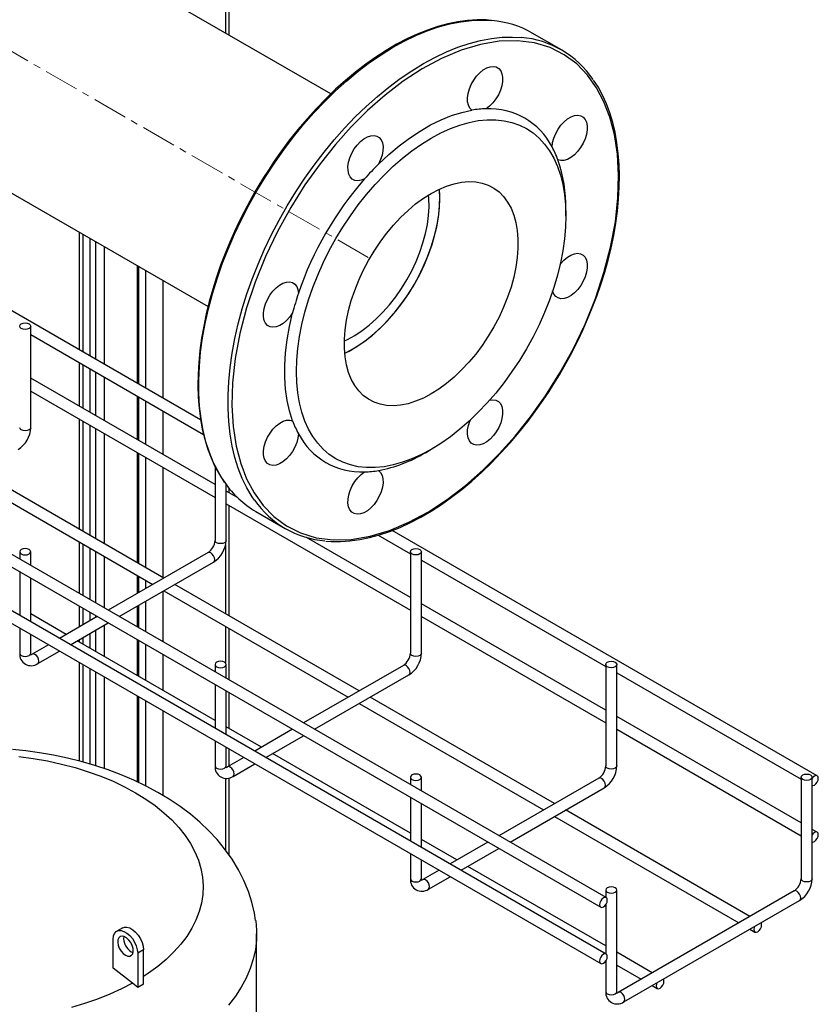
# Model space of a CAD drawing. Units: millimetres. Extents: x 392 to 5343, y 238 to 3853.
# Drawn here: x 5054 to 5343, y 2849 to 3205 of the extents above; entities that cross this region are included whole.
import ezdxf

# ---------------------------------------------------------------- set-up
doc = ezdxf.new("R2010")
doc.units = ezdxf.units.MM
doc.linetypes.add('CENTERX2', pattern=[20.32, 12.7, -2.54, 2.54, -2.54])
for name, color, linetype in [('CABLE_TRAY', 2, 'Continuous'), ('CENTERLINE', 1, 'CENTERX2'), ('EQUIPMENT', 6, 'Continuous'), ('PIPE_SUPPORT', 5, 'Continuous'), ('PIPING', 3, 'Continuous')]:
    doc.layers.add(name, color=color, linetype=linetype)

msp = doc.modelspace()

# ---------------------------------------------------------------- linework, layer by layer
at = {"layer": 'CABLE_TRAY', "linetype": 'Continuous', "lineweight": 25}
for p, q in [((5266.71, 2887.21), (4781.86, 3167.1)), ((4780.4, 3163.33), (5264.71, 2883.74)), ((5266.71, 2866.79), (4778.48, 3148.64)), ((4778.48, 3144.02), (5264.71, 2863.33)), ((5119.91, 3060.12), (4994.22, 3132.68)), ((5058.4, 3057.32), (5058.4, 3094.06)), ((5058.4, 3091.01), (5120.97, 3054.89)), ((5125.12, 3036.7), (5058.4, 3075.22)), ((5058.4, 3070.6), (5125.12, 3032.09)), ((5106.61, 3002.89), (5039.9, 3041.4)), ((5125.12, 3043.24), (5125.12, 3016.5)), ((5035.9, 3039.09), (5102.61, 3000.58)), ((5129.12, 3016.5), (5129.12, 3036.79)), ((5133.28, 3031.99), (5129.12, 3034.4)), ((5129.12, 3029.78), (5195.83, 2991.27)), ((5343.08, 2931.29), (5189.23, 3020.11)), ((5195.83, 2995.88), (5158.18, 3017.61)), ((5184.19, 3018.39), (5195.83, 3011.68)), ((5054.4, 3012.42), (5054.4, 3009.77)), ((5058.4, 3007.46), (5058.4, 3012.42)), ((5122.58, 3012.11), (5086.47, 2991.26)), ((5195.83, 3012.42), (5195.83, 2975.68)), ((5199.83, 2975.68), (5199.83, 3012.42)), ((5090.47, 2988.95), (5124.58, 3008.64)), ((5199.83, 3009.37), (5266.54, 2970.86)), ((5054.4, 3005.15), (5054.4, 2989.35)), ((5058.4, 2987.04), (5058.4, 3002.84)), ((5106.61, 2998.27), (5173.32, 2959.76)), ((5177.32, 2962.07), (5110.61, 3000.58)), ((5266.54, 2955.06), (5199.83, 2993.57)), ((5071.25, 2982.48), (5058.4, 2989.89)), ((5082.47, 2988.95), (5068.78, 2981.05)), ((5199.83, 2988.96), (5266.54, 2950.44)), ((5054.4, 2984.73), (5054.4, 2975.68)), ((5072.79, 2978.74), (5086.47, 2986.64)), ((5058.4, 2975.68), (5058.4, 2982.42)), ((5125.12, 2951.38), (5075.25, 2980.17)), ((5064.78, 2978.74), (5058.94, 2975.37)), ((5060.94, 2971.9), (5068.78, 2976.43)), ((5125.12, 2971.6), (5125.12, 2968.95)), ((5129.12, 2966.64), (5129.12, 2971.6)), ((5193.29, 2971.29), (5157.18, 2950.44)), ((5266.54, 2971.6), (5266.54, 2934.86)), ((5270.54, 2934.86), (5270.54, 2971.6)), ((5161.18, 2948.13), (5195.29, 2967.82)), ((5270.54, 2968.55), (5337.25, 2930.04)), ((5125.12, 2964.33), (5125.12, 2948.53)), ((5129.12, 2946.22), (5129.12, 2962.02)), ((5248.03, 2921.25), (5181.32, 2959.76)), ((5177.32, 2957.45), (5244.03, 2918.94)), ((5337.25, 2914.24), (5270.54, 2952.75)), ((5141.96, 2941.66), (5129.12, 2949.07)), ((5153.18, 2948.13), (5139.5, 2940.23)), ((5270.54, 2948.14), (5337.25, 2909.62)), ((5143.5, 2937.92), (5157.18, 2945.82)), ((5125.12, 2943.91), (5125.12, 2934.86)), ((5129.12, 2934.86), (5129.12, 2941.6)), ((5135.5, 2937.92), (5129.65, 2934.55)), ((5195.83, 2910.56), (5145.96, 2939.35)), ((5131.65, 2931.08), (5139.5, 2935.61)), ((5195.83, 2930.78), (5195.83, 2928.13)), ((5199.83, 2925.82), (5199.83, 2930.78)), ((5264, 2930.47), (5227.89, 2909.62)), ((5337.25, 2930.78), (5337.25, 2894.04)), ((5341.25, 2894.04), (5341.25, 2930.78)), ((5231.89, 2907.31), (5266, 2927)), ((5195.83, 2923.51), (5195.83, 2907.71)), ((5199.83, 2905.4), (5199.83, 2921.2)), ((5248.03, 2916.63), (5314.74, 2878.12)), ((5318.74, 2880.42), (5252.03, 2918.94)), ((5343.08, 2910.88), (5341.25, 2911.93)), ((5212.67, 2900.83), (5199.83, 2908.25)), ((5223.89, 2907.31), (5210.21, 2899.41)), ((5214.21, 2897.1), (5227.89, 2905)), ((5195.83, 2903.09), (5195.83, 2894.04)), ((5199.83, 2894.04), (5199.83, 2900.78)), ((5266.54, 2869.74), (5216.67, 2898.53)), ((5206.21, 2897.1), (5200.36, 2893.73)), ((5202.36, 2890.26), (5210.21, 2894.79)), ((5266.54, 2889.96), (5266.54, 2887.3)), ((5270.54, 2853.22), (5270.54, 2889.96)), ((5334.71, 2889.64), (5271.07, 2852.91)), ((5266.54, 2884.63), (5266.54, 2866.89)), ((5273.07, 2849.44), (5336.71, 2886.18)), ((5318.74, 2875.81), (5320.57, 2874.75)), ((5283.39, 2860.01), (5270.54, 2867.43)), ((5266.54, 2864.21), (5266.54, 2853.22)), ((5270.54, 2862.81), (5279.38, 2857.71)), ((5283.39, 2855.4), (5285.21, 2854.34))]:
    msp.add_line(p, q, dxfattribs=at)
at = {"layer": 'CABLE_TRAY', "linetype": 'Continuous', "lineweight": 25, "flags": 128}
for points in [[(5054.99, 3094.88), (5055.64, 3095.13), (5056.4, 3095.22), (5057.17, 3095.13), (5057.82, 3094.88), (5058.25, 3094.5), (5058.4, 3094.06), (5058.25, 3093.62), (5057.82, 3093.25), (5057.17, 3093), (5056.4, 3092.91), (5055.64, 3093), (5054.99, 3093.25), (5054.56, 3093.62), (5054.4, 3094.06), (5054.56, 3094.5), (5054.99, 3094.88)], [(5058.4, 3057.32), (5058.25, 3056.88), (5057.82, 3056.5), (5057.17, 3056.25), (5056.4, 3056.16), (5055.64, 3056.25), (5054.99, 3056.5), (5054.56, 3056.88), (5054.4, 3057.32), (5054.4, 3057.32)], [(5129.12, 3016.5), (5128.96, 3016.06), (5128.53, 3015.68), (5127.88, 3015.43), (5127.12, 3015.34), (5126.35, 3015.43), (5125.7, 3015.68), (5125.27, 3016.06), (5125.12, 3016.5)], [(5054.99, 3013.24), (5054.56, 3012.86), (5054.4, 3012.42), (5054.56, 3011.98), (5054.99, 3011.6), (5055.64, 3011.35), (5056.4, 3011.27), (5057.17, 3011.35), (5057.82, 3011.6), (5058.25, 3011.98), (5058.4, 3012.42), (5058.25, 3012.86), (5057.82, 3013.24), (5057.17, 3013.49), (5056.4, 3013.58), (5055.64, 3013.49), (5054.99, 3013.24)], [(5124.58, 3008.64), (5124.58, 3008.64), (5124.89, 3008.99), (5124.99, 3009.56), (5124.89, 3010.24), (5124.58, 3010.95), (5124.12, 3011.57), (5123.58, 3012.01), (5123.04, 3012.19), (5122.58, 3012.11)], [(5196.41, 3013.24), (5197.06, 3013.49), (5197.83, 3013.58), (5198.59, 3013.49), (5199.24, 3013.24), (5199.67, 3012.86), (5199.83, 3012.42), (5199.67, 3011.98), (5199.24, 3011.6), (5198.59, 3011.35), (5197.83, 3011.27), (5197.06, 3011.35), (5196.41, 3011.6), (5195.98, 3011.98), (5195.83, 3012.42), (5195.98, 3012.86), (5196.41, 3013.24)], [(5054.4, 2975.68), (5054.56, 2975.24), (5054.99, 2974.86), (5055.64, 2974.61), (5056.4, 2974.52), (5057.17, 2974.61), (5057.82, 2974.86), (5058.25, 2975.24), (5058.4, 2975.68)], [(5058.5, 2975.08), (5058.51, 2975.07), (5058.44, 2975.28), (5058.4, 2975.68)], [(5060.94, 2971.9), (5061.25, 2972.26), (5061.35, 2972.82), (5061.25, 2973.51), (5060.94, 2974.21), (5060.48, 2974.83), (5059.94, 2975.27), (5059.4, 2975.46), (5058.96, 2975.38)], [(5125.7, 2972.42), (5125.27, 2972.04), (5125.12, 2971.6), (5125.27, 2971.16), (5125.7, 2970.78), (5126.35, 2970.53), (5127.12, 2970.45), (5127.88, 2970.53), (5128.53, 2970.78), (5128.96, 2971.16), (5129.12, 2971.6), (5128.96, 2972.04), (5128.53, 2972.42), (5127.88, 2972.67), (5127.12, 2972.76), (5126.35, 2972.67), (5125.7, 2972.42)], [(5199.83, 2975.68), (5199.67, 2975.24), (5199.24, 2974.86), (5198.59, 2974.61), (5197.83, 2974.52), (5197.06, 2974.61), (5196.41, 2974.86), (5195.98, 2975.24), (5195.83, 2975.68)], [(5267.12, 2972.42), (5267.77, 2972.67), (5268.54, 2972.76), (5269.3, 2972.67), (5269.95, 2972.42), (5270.38, 2972.04), (5270.54, 2971.6), (5270.38, 2971.16), (5269.95, 2970.78), (5269.3, 2970.53), (5268.54, 2970.45), (5267.77, 2970.53), (5267.12, 2970.78), (5266.69, 2971.16), (5266.54, 2971.6), (5266.69, 2972.04), (5267.12, 2972.42)], [(5195.29, 2967.82), (5195.29, 2967.82), (5195.6, 2968.17), (5195.7, 2968.74), (5195.6, 2969.42), (5195.29, 2970.13), (5194.83, 2970.75), (5194.29, 2971.19), (5193.75, 2971.37), (5193.29, 2971.29)], [(5125.12, 2934.86), (5125.27, 2934.41), (5125.7, 2934.04), (5126.35, 2933.79), (5127.12, 2933.7), (5127.88, 2933.79), (5128.53, 2934.04), (5128.96, 2934.41), (5129.12, 2934.86)], [(5129.21, 2934.26), (5129.22, 2934.25), (5129.15, 2934.46), (5129.12, 2934.86)], [(5131.65, 2931.08), (5131.96, 2931.44), (5132.06, 2932), (5131.96, 2932.69), (5131.65, 2933.39), (5131.19, 2934.01), (5130.65, 2934.45), (5130.11, 2934.64), (5129.67, 2934.56)], [(5270.54, 2934.86), (5270.38, 2934.41), (5269.95, 2934.04), (5269.3, 2933.79), (5268.54, 2933.7), (5267.77, 2933.79), (5267.12, 2934.04), (5266.69, 2934.41), (5266.54, 2934.86)], [(5196.41, 2931.6), (5195.98, 2931.22), (5195.83, 2930.78), (5195.98, 2930.34), (5196.41, 2929.96), (5197.06, 2929.71), (5197.83, 2929.63), (5198.59, 2929.71), (5199.24, 2929.96), (5199.67, 2930.34), (5199.83, 2930.78), (5199.67, 2931.22), (5199.24, 2931.6), (5198.59, 2931.85), (5197.83, 2931.94), (5197.06, 2931.85), (5196.41, 2931.6)], [(5266, 2927), (5266, 2927), (5266.31, 2927.35), (5266.42, 2927.92), (5266.31, 2928.6), (5266, 2929.31), (5265.54, 2929.93), (5265, 2930.37), (5264.46, 2930.55), (5264, 2930.47)], [(5337.83, 2931.6), (5338.48, 2931.85), (5339.25, 2931.94), (5340.01, 2931.85), (5340.66, 2931.6), (5341.09, 2931.22), (5341.25, 2930.78), (5341.09, 2930.34), (5340.66, 2929.96), (5340.01, 2929.71), (5339.25, 2929.63), (5338.48, 2929.71), (5337.83, 2929.96), (5337.4, 2930.34), (5337.25, 2930.78), (5337.4, 2931.22), (5337.83, 2931.6)], [(5343.49, 2930.38), (5343.38, 2930.94), (5343.08, 2931.29), (5342.62, 2931.38), (5342.08, 2931.19), (5341.53, 2930.76), (5341.25, 2930.41)], [(5341.25, 2927.76), (5341.53, 2927.74), (5342.08, 2927.93), (5342.62, 2928.36), (5343.08, 2928.98), (5343.38, 2929.69), (5343.49, 2930.38)], [(5343.49, 2909.96), (5343.38, 2910.53), (5343.08, 2910.88), (5342.62, 2910.97), (5342.08, 2910.78), (5341.53, 2910.34), (5341.25, 2909.99)], [(5341.25, 2907.34), (5341.53, 2907.33), (5342.08, 2907.51), (5342.62, 2907.95), (5343.08, 2908.57), (5343.38, 2909.28), (5343.49, 2909.96)], [(5195.83, 2894.04), (5195.98, 2893.59), (5196.41, 2893.22), (5197.06, 2892.97), (5197.83, 2892.88), (5198.59, 2892.97), (5199.24, 2893.22), (5199.67, 2893.59), (5199.83, 2894.04)], [(5199.92, 2893.44), (5199.93, 2893.43), (5199.86, 2893.64), (5199.83, 2894.04)], [(5202.36, 2890.26), (5202.67, 2890.62), (5202.78, 2891.18), (5202.67, 2891.87), (5202.36, 2892.57), (5201.9, 2893.19), (5201.36, 2893.63), (5200.82, 2893.82), (5200.38, 2893.74)], [(5267.12, 2890.78), (5266.69, 2890.4), (5266.54, 2889.96), (5266.69, 2889.52), (5267.12, 2889.14), (5267.77, 2888.89), (5268.54, 2888.81), (5269.3, 2888.89), (5269.95, 2889.14), (5270.38, 2889.52), (5270.54, 2889.96), (5270.38, 2890.4), (5269.95, 2890.78), (5269.3, 2891.03), (5268.54, 2891.11), (5267.77, 2891.03), (5267.12, 2890.78)], [(5341.25, 2894.04), (5341.09, 2893.59), (5340.66, 2893.22), (5340.01, 2892.97), (5339.25, 2892.88), (5338.48, 2892.97), (5337.83, 2893.22), (5337.4, 2893.59), (5337.25, 2894.04)], [(5267.12, 2886.29), (5267.01, 2886.85), (5266.71, 2887.21), (5266.25, 2887.3), (5265.71, 2887.11), (5265.17, 2886.67), (5264.71, 2886.05), (5264.4, 2885.34), (5264.29, 2884.66), (5264.4, 2884.09), (5264.71, 2883.74), (5265.17, 2883.65), (5265.71, 2883.84), (5266.25, 2884.28), (5266.71, 2884.9), (5267.01, 2885.6), (5267.12, 2886.29)], [(5336.71, 2886.18), (5336.71, 2886.18), (5337.02, 2886.53), (5337.13, 2887.1), (5337.02, 2887.78), (5336.71, 2888.49), (5336.25, 2889.11), (5335.71, 2889.55), (5335.17, 2889.73), (5334.71, 2889.64)], [(5320.42, 2876.78), (5320.26, 2876.35), (5320.16, 2875.67), (5320.26, 2875.1), (5320.57, 2874.75), (5321.03, 2874.66), (5321.57, 2874.85), (5322.11, 2875.29), (5322.57, 2875.9), (5322.88, 2876.61), (5322.98, 2877.3)], [(5322.98, 2877.3), (5322.88, 2877.86), (5322.72, 2878.1)], [(5267.12, 2865.88), (5267.01, 2866.44), (5266.71, 2866.79), (5266.25, 2866.88), (5265.71, 2866.69), (5265.17, 2866.26), (5264.71, 2865.64), (5264.4, 2864.93), (5264.29, 2864.24), (5264.4, 2863.68), (5264.71, 2863.33), (5265.17, 2863.24), (5265.71, 2863.43), (5266.25, 2863.86), (5266.71, 2864.48), (5267.01, 2865.19), (5267.12, 2865.88)], [(5285.07, 2856.37), (5284.91, 2855.94), (5284.8, 2855.26), (5284.91, 2854.69), (5285.21, 2854.34), (5285.67, 2854.25), (5286.21, 2854.44), (5286.76, 2854.88), (5287.21, 2855.49), (5287.52, 2856.2), (5287.63, 2856.89)], [(5287.63, 2856.89), (5287.52, 2857.45), (5287.36, 2857.69)], [(5266.54, 2853.22), (5266.69, 2852.77), (5267.12, 2852.4), (5267.77, 2852.15), (5268.54, 2852.06), (5269.3, 2852.15), (5269.95, 2852.4), (5270.38, 2852.77), (5270.54, 2853.22)], [(5270.63, 2852.62), (5270.64, 2852.61), (5270.57, 2852.82), (5270.54, 2853.22)], [(5273.07, 2849.44), (5273.38, 2849.79), (5273.49, 2850.36), (5273.38, 2851.04), (5273.07, 2851.75), (5272.61, 2852.37), (5272.07, 2852.81), (5271.53, 2853), (5271.09, 2852.92)]]:
    msp.add_lwpolyline(points, dxfattribs=at)
at = {"layer": 'CABLE_TRAY', "linetype": 'Continuous', "lineweight": 25}
for centre, radius, start, end in [((5048.81, 3057.62), 9.6, 301.8106, 358.1889), ((5119.52, 3016.8), 5.6, 303.0753, 356.9261), ((5119.52, 3016.8), 9.6, 301.8104, 358.1892), ((5058.56, 2975.33), 4.17, 175.2088, 304.7839), ((5058.12, 2976.66), 1.53, 279.6039, 302.2307), ((5190.23, 2975.98), 5.6, 303.0733, 356.9281), ((5190.23, 2975.98), 9.6, 301.8109, 358.1886), ((5129.27, 2934.51), 4.17, 175.2096, 304.7831), ((5128.83, 2935.84), 1.53, 279.6011, 302.2407), ((5260.95, 2935.16), 5.6, 303.0753, 356.9261), ((5260.94, 2935.16), 9.6, 301.8104, 358.1892), ((5199.98, 2893.69), 4.17, 175.2091, 304.7836), ((5199.54, 2895.03), 1.54, 279.647, 302.1948), ((5331.66, 2894.34), 5.6, 303.0753, 356.9261), ((5331.65, 2894.34), 9.6, 301.8104, 358.1892), ((5270.69, 2852.87), 4.17, 175.2091, 304.7836), ((5270.26, 2854.2), 1.53, 279.6039, 302.2307)]:
    msp.add_arc(centre, radius, start, end, dxfattribs=at)
at = {"layer": 'CENTERLINE', "linetype": 'CENTERX2', "lineweight": 18}
msp.add_line((5180.56, 3118.98), (4165.47, 3704.98), dxfattribs=at)
at = {"layer": 'EQUIPMENT', "linetype": 'Continuous', "lineweight": 25}
for p, q in [((5091.68, 2876.27), (5089.56, 2875.04)), ((5140.18, 2844.92), (5140.18, 2874.06)), ((5088.27, 2861.71), (5088.27, 2872.18)), ((5094.81, 2867.59), (5095.44, 2867.3)), ((5099.23, 2868.3), (5097.11, 2867.08)), ((5097.11, 2867.08), (5097.11, 2854.7)), ((5099.23, 2855.92), (5099.23, 2868.3)), ((5095.25, 2856.3), (5088.27, 2861.71)), ((5097.11, 2854.7), (5095.25, 2856.3)), ((5099.23, 2855.92), (5097.11, 2854.7))]:
    msp.add_line(p, q, dxfattribs=at)
at = {"layer": 'EQUIPMENT', "linetype": 'Continuous', "lineweight": 25, "flags": 128}
for points in [[(5139.79, 2878.94), (5139.39, 2881.53), (5138.45, 2885.52), (5137.17, 2889.48), (5135.55, 2893.42), (5133.59, 2897.31), (5131.27, 2901.15), (5128.59, 2904.93), (5125.88, 2908.23), (5122.91, 2911.42), (5119.67, 2914.48), (5116.19, 2917.42), (5112.48, 2920.21), (5108.55, 2922.84), (5104.43, 2925.31), (5100.14, 2927.61), (5095.68, 2929.73), (5091.09, 2931.68), (5086.38, 2933.45), (5081.56, 2935.04), (5076.65, 2936.45), (5071.67, 2937.68), (5066.65, 2938.74), (5061.61, 2939.61), (5056.63, 2940.31), (5051.84, 2940.83)], [(5054.05, 2938.34), (5059.31, 2937.61), (5064.48, 2936.69), (5069.53, 2935.57), (5074.45, 2934.27), (5079.21, 2932.79), (5083.8, 2931.13), (5088.19, 2929.31), (5092.37, 2927.33), (5096.32, 2925.19), (5100.02, 2922.91), (5103.46, 2920.5), (5106.62, 2917.96), (5109.49, 2915.32), (5112.05, 2912.57), (5114.31, 2909.73), (5116.24, 2906.81), (5117.84, 2903.82), (5119.1, 2900.79), (5120.02, 2897.71), (5120.59, 2894.6), (5120.81, 2891.48), (5120.69, 2888.36), (5120.21, 2885.25), (5119.39, 2882.16), (5118.22, 2879.11), (5116.71, 2876.11), (5114.87, 2873.17), (5112.71, 2870.31), (5110.23, 2867.53), (5107.44, 2864.86), (5104.36, 2862.29), (5101, 2859.84), (5099.23, 2858.67)], [(5091.68, 2876.27), (5092.3, 2876.5), (5093.24, 2876.53), (5094.27, 2876.23), (5095.34, 2875.61), (5096.37, 2874.72), (5097.32, 2873.6), (5098.12, 2872.33), (5098.72, 2870.97), (5099.1, 2869.6), (5099.23, 2868.3)], [(5139.83, 2878.94), (5139.84, 2878.86), (5140.15, 2875.37), (5140.11, 2871.88), (5139.71, 2868.4), (5138.96, 2864.93), (5137.85, 2861.5), (5136.4, 2858.11), (5134.61, 2854.78), (5132.48, 2851.51), (5130.02, 2848.32)], [(5088.27, 2872.18), (5088.4, 2873.33), (5088.77, 2874.26), (5089.38, 2874.92), (5090.18, 2875.28), (5091.12, 2875.3), (5092.15, 2875), (5093.22, 2874.39), (5094.25, 2873.5), (5095.2, 2872.38), (5095.99, 2871.1), (5096.6, 2869.74), (5096.98, 2868.37), (5097.11, 2867.08)], [(5092.69, 2866.36), (5093.52, 2866.03), (5094.28, 2866.01), (5094.9, 2866.32), (5095.32, 2866.92), (5095.51, 2867.76), (5095.44, 2868.76), (5095.14, 2869.85), (5094.61, 2870.91), (5093.91, 2871.86), (5093.11, 2872.61), (5092.26, 2873.1), (5091.46, 2873.28), (5090.76, 2873.13), (5090.24, 2872.68), (5089.93, 2871.95), (5089.87, 2871.01), (5090.05, 2869.96), (5090.47, 2868.87), (5091.09, 2867.85), (5091.85, 2866.99), (5092.69, 2866.36)], [(5095.25, 2856.3), (5091.24, 2854.2), (5087, 2852.26), (5082.55, 2850.49), (5077.91, 2848.88), (5073.1, 2847.44)]]:
    msp.add_lwpolyline(points, dxfattribs=at)
at = {"layer": 'EQUIPMENT', "linetype": 'Continuous', "lineweight": 25}
msp.add_arc((5097.78, 2872.52), 5.76, 173.4916, 238.9931, dxfattribs=at)
at = {"layer": 'PIPE_SUPPORT', "linetype": 'Continuous', "lineweight": 25}
for p, q in [((5128.88, 3508.62), (5128.88, 3200.14)), ((5130.2, 3199.38), (5130.2, 3510.46)), ((5075.95, 3128.05), (5075.95, 3085.5)), ((5077.26, 3127.28), (5077.26, 3084.74)), ((5079.74, 3125.86), (5079.74, 3083.31)), ((5081.86, 3124.63), (5081.86, 3082.09)), ((5085.04, 3122.79), (5085.04, 3080.25)), ((5096.98, 3115.9), (5096.98, 3073.36)), ((5097.42, 3115.65), (5097.42, 3073.11)), ((5099.89, 3114.22), (5099.89, 3071.68)), ((5106.26, 3110.55), (5106.26, 3068.01)), ((5075.95, 3080.88), (5075.95, 3065.09)), ((5077.26, 3080.12), (5077.26, 3064.33)), ((5079.74, 3078.69), (5079.74, 3062.9)), ((5081.86, 3077.47), (5081.86, 3061.67)), ((5085.04, 3075.63), (5085.04, 3059.84)), ((5096.98, 3068.74), (5096.98, 3052.95)), ((5097.42, 3068.49), (5097.42, 3052.69)), ((5099.89, 3067.06), (5099.89, 3051.27)), ((5106.26, 3063.39), (5106.26, 3047.59)), ((5075.95, 3060.47), (5075.95, 3020.59)), ((5077.26, 3059.71), (5077.26, 3019.83)), ((5079.74, 3058.28), (5079.74, 3018.4)), ((5081.86, 3057.06), (5081.86, 3017.17)), ((5085.04, 3055.22), (5085.04, 3015.34)), ((5096.98, 3048.33), (5096.98, 3008.45)), ((5097.42, 3048.08), (5097.42, 3008.19)), ((5099.89, 3046.65), (5099.89, 3006.76)), ((5106.26, 3042.97), (5106.26, 3003.09)), ((5130.2, 3033.77), (5130.2, 3035.37)), ((5130.2, 2989.27), (5130.2, 3029.15)), ((5075.95, 3015.97), (5075.95, 2997.33)), ((5077.26, 3015.21), (5077.26, 2996.57)), ((5079.74, 3013.78), (5079.74, 2995.14)), ((5081.86, 3012.55), (5081.86, 2993.92)), ((5128.88, 3014.75), (5128.88, 2990.03)), ((5085.04, 3010.72), (5085.04, 2992.08)), ((5096.98, 3003.83), (5096.98, 2997.33)), ((5097.42, 3003.57), (5097.42, 2997.58)), ((5099.89, 3002.14), (5099.89, 2999.01)), ((5106.26, 2998.06), (5106.26, 2979.83)), ((5099.89, 2994.39), (5099.89, 2983.51)), ((5075.95, 2992.71), (5075.95, 2985.18)), ((5077.26, 2991.95), (5077.26, 2985.95)), ((5079.74, 2990.52), (5079.74, 2987.37)), ((5096.98, 2992.71), (5096.98, 2985.19)), ((5097.42, 2992.96), (5097.42, 2984.94)), ((5081.86, 2989.3), (5081.86, 2988.6)), ((5081.86, 2983.98), (5081.86, 2976.35)), ((5085.04, 2985.82), (5085.04, 2974.52)), ((5128.88, 2985.41), (5128.88, 2972.14)), ((5130.2, 2966.01), (5130.2, 2984.65)), ((5075.95, 2980.57), (5075.95, 2979.77)), ((5077.26, 2981.33), (5077.26, 2979.01)), ((5079.74, 2982.76), (5079.74, 2977.58)), ((5096.98, 2980.57), (5096.98, 2967.63)), ((5097.42, 2980.32), (5097.42, 2967.37)), ((5099.89, 2978.89), (5099.89, 2965.94)), ((5106.26, 2975.21), (5106.26, 2962.27)), ((5075.95, 2972.3), (5075.95, 2936.62)), ((5077.26, 2971.54), (5077.26, 2936.27)), ((5079.74, 2970.11), (5079.74, 2935.56)), ((5081.86, 2968.88), (5081.86, 2934.94)), ((5085.04, 2967.05), (5085.04, 2933.89)), ((5096.98, 2960.16), (5096.98, 2929.11)), ((5097.42, 2959.9), (5097.42, 2928.9)), ((5099.89, 2958.47), (5099.89, 2927.72)), ((5130.2, 2948.45), (5130.2, 2961.39)), ((5106.26, 2954.8), (5106.26, 2924.22)), ((5130.2, 2934.86), (5130.2, 2940.98)), ((5128.88, 2930.36), (5128.88, 2904.51)), ((5130.2, 2902.66), (5130.2, 2930.51))]:
    msp.add_line(p, q, dxfattribs=at)
at = {"layer": 'PIPING', "linetype": 'Continuous', "lineweight": 25}
for p, q in [((5167.02, 3178.12), (4980.47, 3285.81)), ((4936.03, 3208.82), (5122.57, 3101.13)), ((5250.52, 3194.06), (5239.91, 3200.18)), ((5252.14, 3133.99), (5252.14, 3136.44)), ((5201.24, 3048.26), (5203.36, 3049.49)), ((5139.92, 3026.97), (5150.52, 3020.85))]:
    msp.add_line(p, q, dxfattribs=at)
at = {"layer": 'PIPING', "linetype": 'Continuous', "lineweight": 25, "flags": 128}
for points in [[(5124.59, 3044.62), (5123.1, 3048.28), (5121.84, 3052.18), (5120.83, 3056.29), (5120.06, 3060.6), (5119.53, 3065.09), (5119.25, 3069.76), (5119.22, 3074.58), (5119.44, 3079.54), (5119.9, 3084.62), (5120.61, 3089.8), (5121.57, 3095.06), (5122.76, 3100.39), (5124.19, 3105.76), (5125.85, 3111.17), (5127.74, 3116.58), (5129.84, 3121.98), (5132.16, 3127.35), (5134.68, 3132.67), (5137.39, 3137.92), (5140.29, 3143.09), (5143.36, 3148.16), (5146.59, 3153.1), (5149.98, 3157.91), (5153.5, 3162.56), (5157.16, 3167.04), (5160.93, 3171.33), (5164.8, 3175.41), (5168.76, 3179.28), (5172.8, 3182.92), (5176.89, 3186.32), (5181.03, 3189.46), (5185.2, 3192.33), (5189.39, 3194.93), (5193.58, 3197.24), (5197.76, 3199.26), (5201.91, 3200.97), (5206.01, 3202.38), (5210.06, 3203.48), (5214.04, 3204.26), (5217.94, 3204.72), (5221.73, 3204.87), (5225.35, 3204.7)], [(5225.07, 3204.75), (5223.32, 3204.9), (5219.95, 3204.94), (5216.49, 3204.71), (5212.96, 3204.23), (5209.37, 3203.49), (5205.73, 3202.5), (5202.05, 3201.26), (5198.33, 3199.78), (5194.6, 3198.06), (5190.86, 3196.1), (5187.11, 3193.91), (5183.38, 3191.5), (5179.67, 3188.88), (5175.99, 3186.05), (5172.35, 3183.02), (5168.77, 3179.81), (5165.26, 3176.42), (5161.82, 3172.87), (5158.47, 3169.18), (5155.23, 3165.36), (5152.13, 3161.46), (5149.19, 3157.54), (5146.53, 3153.76), (5144.41, 3150.58), (5142.68, 3147.88), (5140.64, 3144.53), (5139.54, 3142.66)], [(5174.44, 3166.27), (5168.73, 3159.89), (5163.12, 3152.86), (5157.68, 3145.2), (5152.51, 3136.98), (5147.73, 3128.29), (5143.41, 3119.26), (5139.66, 3109.99), (5136.55, 3100.65), (5134.13, 3091.37), (5132.44, 3082.31), (5131.47, 3073.6), (5131.23, 3065.37), (5131.68, 3057.71), (5132.76, 3050.69), (5134.41, 3044.37), (5136.55, 3038.78), (5139.22, 3033.73), (5142.51, 3029.14), (5146.42, 3025.12), (5150.95, 3021.77), (5156.08, 3019.2), (5161.75, 3017.5), (5167.9, 3016.72), (5174.44, 3016.9), (5181.26, 3018.04), (5188.26, 3020.12), (5195.32, 3023.09), (5202.33, 3026.86), (5209.19, 3031.33), (5215.8, 3036.39), (5222.1, 3041.93), (5228.02, 3047.83), (5233.72, 3054.2), (5239.34, 3061.24), (5244.78, 3068.9), (5249.94, 3077.12), (5254.73, 3085.8), (5259.04, 3094.84), (5262.79, 3104.1), (5265.9, 3113.45), (5268.32, 3122.72), (5270.02, 3131.79), (5270.98, 3140.49), (5271.22, 3148.73), (5270.78, 3156.39), (5269.7, 3163.4), (5268.05, 3169.72), (5265.9, 3175.32), (5263.23, 3180.36), (5259.95, 3184.95), (5256.03, 3188.98), (5251.5, 3192.32), (5246.37, 3194.89), (5240.7, 3196.6), (5234.55, 3197.38), (5228.02, 3197.2), (5221.19, 3196.05), (5214.2, 3193.97), (5207.14, 3191.01), (5200.13, 3187.24), (5193.27, 3182.77), (5186.65, 3177.7), (5180.36, 3172.16), (5174.44, 3166.27)], [(5200.52, 3189.11), (5204.71, 3191.38), (5208.88, 3193.36), (5213.03, 3195.04), (5217.13, 3196.41), (5221.17, 3197.47), (5225.14, 3198.21), (5229.03, 3198.64), (5232.81, 3198.74), (5235.96, 3198.57)], [(5139.45, 3031.04), (5138.6, 3032.29), (5136.68, 3035.49), (5134.99, 3038.94), (5133.53, 3042.63), (5132.31, 3046.56), (5131.33, 3050.69), (5130.58, 3055.03), (5130.09, 3059.55), (5129.84, 3064.23), (5129.84, 3069.07), (5130.09, 3074.05), (5130.58, 3079.14), (5131.33, 3084.33), (5132.31, 3089.6), (5133.53, 3094.94), (5134.99, 3100.32), (5136.68, 3105.72), (5138.6, 3111.13), (5140.73, 3116.53), (5143.07, 3121.89), (5145.61, 3127.21), (5148.35, 3132.45), (5151.27, 3137.61), (5154.36, 3142.66), (5157.61, 3147.59), (5161.02, 3152.38), (5164.56, 3157.01), (5168.23, 3161.46), (5172.01, 3165.73), (5175.9, 3169.79), (5179.87, 3173.63), (5183.91, 3177.24), (5188.01, 3180.6), (5192.16, 3183.71), (5196.33, 3186.55), (5200.52, 3189.11)], [(5218.13, 3172.26), (5217.38, 3173.01), (5216.85, 3174.04), (5216.56, 3175.3), (5216.53, 3176.74), (5216.74, 3178.3), (5217.19, 3179.93), (5217.88, 3181.56), (5218.76, 3183.12), (5219.8, 3184.55), (5220.96, 3185.8), (5222.2, 3186.82), (5223.47, 3187.56), (5224.71, 3187.99), (5225.88, 3188.11), (5226.93, 3187.9), (5227.83, 3187.37), (5228.52, 3186.55), (5228.99, 3185.46), (5229.22, 3184.15), (5229.19, 3182.68), (5228.92, 3181.09), (5228.41, 3179.46), (5227.67, 3177.84), (5226.75, 3176.31), (5225.67, 3174.91), (5224.49, 3173.72), (5223.24, 3172.77)], [(5250.89, 3078.38), (5253.74, 3083.52), (5254.83, 3085.59), (5256.56, 3089.06), (5258.27, 3092.67), (5260, 3096.57), (5261.68, 3100.65), (5263.28, 3104.87), (5264.78, 3109.19), (5266.16, 3113.58), (5267.4, 3118.01), (5268.49, 3122.46), (5269.42, 3126.91), (5270.19, 3131.34), (5270.79, 3135.74), (5271.22, 3140.08), (5271.46, 3144.35), (5271.52, 3148.54), (5271.4, 3152.63), (5271.09, 3156.62), (5270.6, 3160.49), (5269.92, 3164.24), (5269.06, 3167.84), (5268.01, 3171.3), (5266.77, 3174.6), (5265.35, 3177.73), (5263.75, 3180.69), (5262.15, 3183.15)], [(5184.33, 3152.75), (5187.98, 3156.17), (5191.71, 3159.31), (5195.5, 3162.16), (5199.31, 3164.69), (5203.14, 3166.9), (5206.96, 3168.77), (5210.74, 3170.3), (5214.47, 3171.46), (5218.13, 3172.26)], [(5203.35, 3162.16), (5206.83, 3164.03), (5210.29, 3165.6), (5213.72, 3166.86), (5217.09, 3167.82), (5220.4, 3168.46), (5223.62, 3168.77), (5226.73, 3168.77), (5229.73, 3168.45), (5232.59, 3167.81), (5235.3, 3166.85), (5237.85, 3165.58), (5240.22, 3164.01), (5242.41, 3162.14), (5244.39, 3159.98), (5246.17, 3157.55), (5247.73, 3154.85), (5249.06, 3151.9), (5250.16, 3148.72), (5251.02, 3145.32), (5251.64, 3141.72), (5252.01, 3137.94), (5252.14, 3133.99), (5252.01, 3129.9), (5251.64, 3125.68), (5251.02, 3121.37), (5250.16, 3116.98), (5249.06, 3112.52), (5247.73, 3108.04), (5246.17, 3103.54), (5244.39, 3099.06), (5242.41, 3094.61), (5240.22, 3090.21), (5237.85, 3085.9), (5235.3, 3081.69), (5232.59, 3077.6), (5229.73, 3073.65), (5226.73, 3069.87), (5223.62, 3066.27), (5220.4, 3062.88), (5217.09, 3059.7), (5213.72, 3056.76), (5210.29, 3054.06), (5206.83, 3051.63), (5203.35, 3049.48), (5199.87, 3047.62), (5196.4, 3046.05), (5192.98, 3044.78), (5189.6, 3043.83), (5186.3, 3043.19), (5183.08, 3042.87), (5179.97, 3042.87), (5176.97, 3043.2), (5174.11, 3043.84), (5171.4, 3044.8), (5168.85, 3046.07), (5166.48, 3047.64), (5164.29, 3049.51), (5162.3, 3051.67), (5160.53, 3054.1), (5158.97, 3056.8), (5157.63, 3059.74), (5156.53, 3062.92), (5155.67, 3066.32), (5155.05, 3069.93), (5154.68, 3073.71), (5154.56, 3077.66), (5154.68, 3081.75), (5155.05, 3085.96), (5155.67, 3090.28), (5156.53, 3094.67), (5157.63, 3099.12), (5158.97, 3103.61), (5160.53, 3108.1), (5162.3, 3112.59), (5164.29, 3117.04), (5166.48, 3121.43), (5168.85, 3125.75), (5171.4, 3129.96), (5174.11, 3134.05), (5176.97, 3137.99), (5179.97, 3141.77), (5183.08, 3145.37), (5186.3, 3148.77), (5189.6, 3151.95), (5192.98, 3154.89), (5196.4, 3157.58), (5199.87, 3160.01), (5203.35, 3162.16)], [(5247.14, 3158.97), (5247.33, 3160.52), (5247.77, 3162.15), (5248.44, 3163.78), (5249.31, 3165.35), (5250.34, 3166.79), (5251.5, 3168.05), (5252.74, 3169.08), (5254.01, 3169.84), (5255.25, 3170.3), (5256.43, 3170.43), (5257.49, 3170.24), (5258.39, 3169.73), (5259.1, 3168.93), (5259.58, 3167.86), (5259.83, 3166.56), (5259.82, 3165.09), (5259.56, 3163.51), (5259.06, 3161.88), (5258.34, 3160.26), (5257.43, 3158.72), (5256.36, 3157.31), (5255.18, 3156.1), (5253.93, 3155.14), (5252.66, 3154.45), (5251.43, 3154.07), (5250.28, 3154.02), (5249.25, 3154.29)], [(5179.22, 3147.36), (5177.97, 3146.86), (5176.78, 3146.69), (5175.7, 3146.84), (5174.78, 3147.3), (5174.05, 3148.08), (5173.53, 3149.12), (5173.26, 3150.39), (5173.24, 3151.84), (5173.46, 3153.41), (5173.93, 3155.04), (5174.63, 3156.66), (5175.52, 3158.22), (5176.57, 3159.64), (5177.74, 3160.88), (5178.98, 3161.87), (5180.25, 3162.6), (5181.49, 3163.01), (5182.66, 3163.11), (5183.7, 3162.88), (5184.58, 3162.34), (5185.26, 3161.49), (5185.72, 3160.39), (5185.93, 3159.07), (5185.89, 3157.59), (5185.6, 3156), (5185.07, 3154.36), (5184.33, 3152.75)], [(5203.35, 3142.12), (5206.17, 3143.6), (5208.96, 3144.77), (5211.71, 3145.64), (5214.39, 3146.18), (5216.99, 3146.4), (5219.47, 3146.29), (5221.82, 3145.85), (5224.03, 3145.09), (5226.07, 3144.02), (5227.92, 3142.64), (5229.58, 3140.96), (5231.03, 3139), (5232.25, 3136.77), (5233.24, 3134.3), (5233.99, 3131.59), (5234.49, 3128.68), (5234.75, 3125.58), (5234.75, 3122.32), (5234.49, 3118.93), (5233.99, 3115.44), (5233.24, 3111.86), (5232.25, 3108.24), (5231.03, 3104.6), (5229.58, 3100.97), (5227.92, 3097.38), (5226.07, 3093.86), (5224.03, 3090.43), (5221.82, 3087.12), (5219.47, 3083.97), (5216.99, 3080.99), (5214.39, 3078.22), (5211.71, 3075.66), (5208.96, 3073.35), (5206.17, 3071.3), (5203.35, 3069.53), (5200.53, 3068.05), (5197.74, 3066.87), (5194.99, 3066.01), (5192.3, 3065.47), (5189.71, 3065.25), (5187.23, 3065.36), (5184.87, 3065.79), (5182.67, 3066.55), (5180.63, 3067.63), (5178.77, 3069.01), (5177.12, 3070.69), (5175.67, 3072.65), (5174.45, 3074.87), (5173.46, 3077.35), (5172.71, 3080.06), (5172.2, 3082.97), (5171.95, 3086.07), (5171.95, 3089.33), (5172.2, 3092.71), (5172.71, 3096.21), (5173.46, 3099.78), (5174.45, 3103.4), (5175.67, 3107.04), (5177.12, 3110.67), (5178.77, 3114.27), (5180.63, 3117.79), (5182.67, 3121.22), (5184.87, 3124.52), (5187.23, 3127.67), (5189.71, 3130.65), (5192.3, 3133.43), (5194.99, 3135.98), (5197.74, 3138.3), (5200.53, 3140.35), (5203.35, 3142.12)], [(5172.06, 3084.29), (5174.36, 3085.46), (5177.18, 3087.16), (5179.98, 3089.14), (5182.74, 3091.39), (5185.45, 3093.89), (5188.06, 3096.61), (5190.58, 3099.54), (5192.96, 3102.65), (5195.21, 3105.92), (5197.29, 3109.32), (5199.19, 3112.82), (5200.9, 3116.4), (5202.4, 3120.02), (5203.68, 3123.66), (5204.73, 3127.29), (5205.54, 3130.88), (5206.11, 3134.39), (5206.42, 3137.81), (5206.49, 3141.11), (5206.35, 3143.69)], [(5206.49, 3140.3), (5206.37, 3143.48), (5206.35, 3143.69)], [(5139.54, 3142.66), (5136.69, 3137.51), (5135.6, 3135.44), (5133.87, 3131.98), (5132.16, 3128.36), (5130.44, 3124.47), (5128.76, 3120.38), (5127.15, 3116.16), (5125.65, 3111.84), (5124.28, 3107.45), (5123.04, 3103.02), (5121.94, 3098.57), (5121.01, 3094.12), (5120.24, 3089.69), (5119.64, 3085.3), (5119.22, 3080.96), (5118.97, 3076.69), (5118.91, 3072.5), (5119.03, 3068.4), (5119.34, 3064.41), (5119.83, 3060.54), (5120.51, 3056.8), (5121.37, 3053.19), (5122.42, 3049.74), (5123.66, 3046.44), (5125.08, 3043.31), (5126.69, 3040.35), (5128.44, 3037.63)], [(5171.93, 3088.73), (5173.1, 3089.28), (5175.72, 3090.72), (5178.33, 3092.45), (5180.92, 3094.44), (5183.45, 3096.69), (5185.91, 3099.17), (5188.27, 3101.85), (5190.51, 3104.72), (5192.61, 3107.74), (5194.55, 3110.9), (5196.31, 3114.16), (5197.88, 3117.49), (5199.25, 3120.86), (5200.39, 3124.25), (5201.31, 3127.61), (5201.99, 3130.93), (5202.42, 3134.17), (5202.61, 3137.29), (5202.55, 3140.29), (5202.44, 3141.58)], [(5172.06, 3084.29), (5173.65, 3085.08), (5176.47, 3086.71), (5179.28, 3088.62), (5182.06, 3090.8), (5184.78, 3093.24), (5187.42, 3095.91), (5189.96, 3098.79), (5192.38, 3101.86), (5194.66, 3105.09), (5196.78, 3108.46), (5198.73, 3111.94), (5200.49, 3115.5), (5202.05, 3119.11), (5203.38, 3122.75), (5204.49, 3126.39), (5205.36, 3129.99), (5205.99, 3133.52), (5206.37, 3136.97), (5206.49, 3140.3)], [(5250.03, 3116.39), (5250.28, 3116.71), (5251.43, 3117.98), (5252.66, 3119.03), (5253.93, 3119.8), (5255.18, 3120.28), (5256.36, 3120.44), (5257.43, 3120.27), (5258.34, 3119.78), (5259.06, 3118.99), (5259.56, 3117.93), (5259.82, 3116.65), (5259.83, 3115.19), (5259.58, 3113.61), (5259.1, 3111.98), (5258.39, 3110.36), (5257.49, 3108.81), (5256.43, 3107.4), (5255.25, 3106.18), (5254.01, 3105.19), (5252.74, 3104.49), (5251.5, 3104.09), (5250.34, 3104.02), (5249.31, 3104.27), (5248.44, 3104.83), (5247.77, 3105.69), (5247.33, 3106.8), (5247.33, 3106.82)], [(5153.2, 3098.84), (5152.18, 3097.39), (5151.03, 3096.11), (5149.79, 3095.07), (5148.53, 3094.29), (5147.28, 3093.82), (5146.09, 3093.66), (5145.03, 3093.83), (5144.11, 3094.32), (5143.39, 3095.11), (5142.89, 3096.16), (5142.64, 3097.45), (5142.63, 3098.9), (5142.87, 3100.48), (5143.36, 3102.11), (5144.06, 3103.73), (5144.97, 3105.28), (5146.03, 3106.7), (5147.2, 3107.92), (5148.45, 3108.9), (5149.71, 3109.61), (5150.95, 3110), (5152.11, 3110.08), (5153.14, 3109.83), (5154.01, 3109.27), (5154.68, 3108.41), (5155.12, 3107.29), (5155.32, 3105.96)], [(5153.2, 3059.81), (5152.07, 3063.37), (5151.21, 3067.19), (5150.64, 3071.23), (5150.35, 3075.47), (5150.35, 3079.89), (5150.64, 3084.46), (5151.21, 3089.16), (5152.07, 3093.96), (5153.2, 3098.84)], [(5165.19, 3016.3), (5167.11, 3016.13), (5170.48, 3016.1), (5173.94, 3016.32), (5177.47, 3016.8), (5181.06, 3017.54), (5184.7, 3018.53), (5188.38, 3019.77), (5192.1, 3021.25), (5195.83, 3022.98), (5199.58, 3024.94), (5203.32, 3027.12), (5207.05, 3029.53), (5210.77, 3032.16), (5214.44, 3034.99), (5218.08, 3038.01), (5221.66, 3041.23), (5225.18, 3044.61), (5228.61, 3048.16), (5231.96, 3051.86), (5235.2, 3055.67), (5238.31, 3059.57), (5241.24, 3063.5), (5243.9, 3067.27), (5246.02, 3070.45), (5247.75, 3073.16), (5249.79, 3076.51), (5250.89, 3078.38)], [(5224.47, 3067.23), (5224.49, 3067.23), (5225.67, 3067.41), (5226.75, 3067.26), (5227.67, 3066.79), (5228.41, 3066.02), (5228.92, 3064.98), (5229.19, 3063.71), (5229.22, 3062.26), (5228.99, 3060.69), (5228.52, 3059.06), (5227.83, 3057.43), (5226.93, 3055.88), (5225.88, 3054.45), (5224.71, 3053.22), (5223.47, 3052.22), (5222.2, 3051.5), (5220.96, 3051.08), (5219.8, 3050.98), (5218.76, 3051.21), (5217.88, 3051.76), (5217.19, 3052.6), (5216.74, 3053.7), (5216.53, 3055.02), (5216.56, 3056.51), (5216.85, 3058.1), (5217.38, 3059.73), (5217.53, 3060.1)], [(5155.32, 3055.13), (5155.12, 3053.57), (5154.68, 3051.94), (5154.01, 3050.32), (5153.14, 3048.75), (5152.11, 3047.31), (5150.95, 3046.04), (5149.71, 3045.01), (5148.45, 3044.26), (5147.2, 3043.8), (5146.03, 3043.66), (5144.97, 3043.85), (5144.06, 3044.36), (5143.36, 3045.17), (5142.87, 3046.24), (5142.63, 3047.53), (5142.64, 3049), (5142.89, 3050.58), (5143.39, 3052.22), (5144.11, 3053.84), (5145.03, 3055.38), (5146.09, 3056.78), (5147.28, 3057.99), (5148.53, 3058.96), (5149.79, 3059.64), (5151.03, 3060.02), (5152.18, 3060.08), (5153.2, 3059.81)], [(5184.33, 3041.83), (5185.07, 3041.08), (5185.6, 3040.06), (5185.89, 3038.8), (5185.93, 3037.36), (5185.72, 3035.79), (5185.26, 3034.16), (5184.58, 3032.54), (5183.7, 3030.98), (5182.66, 3029.54), (5181.49, 3028.29), (5180.25, 3027.28), (5178.98, 3026.54), (5177.74, 3026.1), (5176.57, 3025.99), (5175.52, 3026.2), (5174.63, 3026.72), (5173.93, 3027.55), (5173.46, 3028.63), (5173.24, 3029.94), (5173.26, 3031.42), (5173.53, 3033), (5174.05, 3034.64), (5174.78, 3036.25), (5175.7, 3037.79), (5176.78, 3039.18), (5177.97, 3040.38), (5179.22, 3041.33)]]:
    msp.add_lwpolyline(points, dxfattribs=at)
at = {"layer": 'PIPING', "linetype": 'Continuous', "lineweight": 25}
for centre, radius, start, end in [((5222.36, 3169.29), 35.53, 60.3931, 85.1672), ((5233.1, 3163.88), 34.81, 34.016, 85.2918), ((5224.15, 3137.47), 35.3, 91.4827, 99.8217), ((5224.4, 3147.19), 25.61, 27.3835, 92.6056), ((5216.11, 3142.11), 35.3, 20.1706, 28.5108), ((5259.29, 3076.61), 106.85, 134.5574, 138.5416), ((5199.57, 3137.09), 52.57, 359.2855, 19.0888), ((5270.75, 3066.91), 121.86, 138.689, 161.311), ((5256.6, 3071.99), 106.83, 161.4574, 165.4425), ((5186.35, 3071.99), 35.31, 200.172, 208.5093), ((5178.05, 3066.91), 25.6, 207.3835, 272.606), ((5174.64, 3092.76), 51.84, 280.7661, 300.8611), ((5164.51, 3062.48), 43.74, 204.1016, 214.9228), ((5178.31, 3076.61), 35.3, 271.4809, 279.8214), ((5157.84, 3057.57), 35.46, 214.5916, 239.642), ((5167.92, 3050.98), 34.76, 215.019, 265.0462)]:
    msp.add_arc(centre, radius, start, end, dxfattribs=at)

doc.saveas('drawing.dxf')
